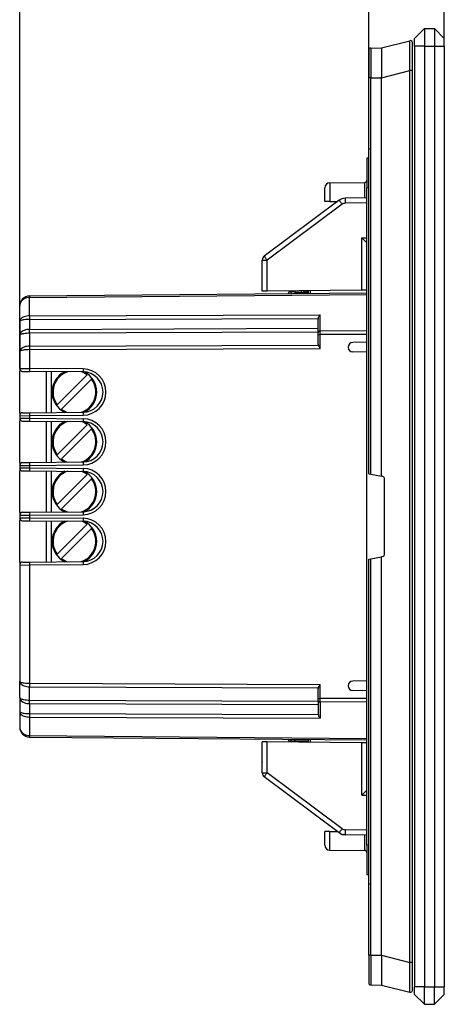
# Model space of a CAD drawing. Extents: x 0 to 420, y 0 to 297.
# Drawn here: x 223 to 266, y 69 to 167 of the extents above; entities that cross this region are included whole.
import ezdxf

# ---------------------------------------------------------------- set-up
doc = ezdxf.new("R2010")
doc.units = 0
doc.layers.get('0').update_dxf_attribs({"linetype": 'CONTINUOUS'})

msp = doc.modelspace()

# ---------------------------------------------------------------- linework, layer by layer
at = {"color": 7}
for p, q in [((223.261765, 132.38298), (223.261765, 175.299072)), ((258.336761, 161.556931), (258.336761, 175.299072)), ((258.336761, 164.356827), (258.336761, 175.299072)), ((265.936768, 164.755096), (265.936768, 175.299072)), ((263.936768, 166.505096), (262.936768, 165.505096)), ((263.936768, 166.505096), (264.936768, 166.505096)), ((263.936768, 166.505096), (263.936768, 164.755096)), ((264.936768, 166.505096), (265.936768, 165.505096)), ((264.936768, 166.505096), (264.936768, 164.755096)), ((259.63678, 164.566437), (262.487, 165.298798)), ((262.936768, 164.755096), (262.936768, 165.505096)), ((265.936768, 164.755096), (265.936768, 165.505096)), ((258.336761, 164.356827), (258.336761, 161.556931)), ((258.535034, 164.556824), (259.63678, 164.566437)), ((258.535034, 164.556824), (258.535034, 161.556931)), ((259.63678, 164.565735), (259.63678, 164.566376)), ((259.63678, 164.565262), (259.63678, 161.651245)), ((262.736755, 162.296326), (262.736755, 165.105087)), ((263.936768, 164.755096), (262.936768, 164.755096)), ((262.936768, 164.755096), (262.936768, 70.255089)), ((263.936768, 164.755096), (263.936768, 70.255089)), ((263.936768, 164.755096), (264.936768, 164.755096)), ((264.936768, 164.755096), (265.936768, 164.755096)), ((264.936768, 164.755096), (264.936768, 70.255089)), ((265.936768, 164.755096), (265.936768, 70.255089)), ((259.63678, 161.563965), (262.487, 162.296326)), ((262.736755, 162.296326), (262.487, 162.296326)), ((262.487, 72.713852), (262.487, 162.296326)), ((262.736755, 72.713852), (262.736755, 162.296326)), ((258.336761, 121.787216), (258.336761, 161.556931)), ((258.535034, 161.556931), (258.336761, 161.556931)), ((258.535034, 161.556931), (259.63678, 161.566559)), ((258.535034, 121.752258), (258.535034, 161.556931)), ((259.63678, 161.566559), (259.63678, 161.651245)), ((259.63678, 161.564392), (259.63678, 161.566559)), ((259.63678, 121.557983), (259.63678, 161.563965)), ((258.336761, 154.516418), (258.336761, 154.331299)), ((258.13678, 153.505096), (258.13678, 150.506927)), ((258.336761, 153.498108), (258.13678, 153.505096)), ((253.936768, 149.15509), (253.936768, 150.522781)), ((254.432404, 151.022766), (257.938507, 151.05336)), ((254.432404, 151.022766), (254.432404, 149.15509)), ((257.938507, 149.501617), (257.938507, 151.05336)), ((258.13678, 84.503265), (258.13678, 150.506927)), ((258.336761, 150.499939), (258.13678, 150.506927)), ((258.13678, 149.505096), (255.95845, 149.467072)), ((255.378708, 149.269318), (247.838165, 143.655045)), ((255.672943, 148.868256), (248.132401, 143.253998)), ((254.432404, 149.15509), (253.937119, 149.15509)), ((254.432404, 149.15509), (255.225266, 149.15509)), ((258.13678, 149.005096), (255.962814, 148.967133)), ((257.641144, 145.500748), (258.13678, 145.505066)), ((257.641144, 140.231567), (257.641144, 145.500748)), ((247.636765, 143.253998), (248.132401, 143.253998)), ((247.636765, 140.144257), (247.636765, 143.253998)), ((248.132401, 140.14859), (248.132401, 143.253998)), ((247.636765, 142.13858), (247.637009, 142.170013)), ((247.636765, 142.13858), (247.636993, 142.16864)), ((224.253036, 139.658295), (258.13678, 139.953995)), ((224.253036, 139.511856), (258.13678, 139.807556)), ((224.253036, 137.652252), (224.253036, 139.511856)), ((248.132401, 140.14859), (247.637024, 140.144257)), ((257.641144, 140.231567), (248.132401, 140.14859)), ((250.334015, 140.167801), (250.33844, 140.083557)), ((250.532104, 140.076447), (250.338852, 140.083527)), ((250.527222, 140.169495), (250.532104, 140.076447)), ((250.936768, 140.079987), (250.532104, 140.076447)), ((250.936768, 140.038635), (250.936768, 140.172821)), ((250.936768, 139.955078), (250.936768, 140.038208)), ((250.936768, 140.038208), (252.261765, 140.026642)), ((250.936768, 139.891174), (250.936768, 139.955078)), ((251.585022, 140.032562), (251.586304, 140.178467)), ((252.202408, 140.026398), (252.188629, 140.183884)), ((252.261765, 140.184631), (252.261765, 139.902725)), ((252.458282, 140.18634), (252.458282, 139.904449)), ((258.136505, 140.235886), (257.641144, 140.231567)), ((223.261765, 137.091614), (223.261765, 138.65834)), ((224.253036, 137.652252), (253.460022, 137.757843)), ((253.460022, 136.134171), (253.460022, 137.757843)), ((223.261765, 137.091614), (223.261765, 135.679916)), ((224.253036, 137.298721), (253.268616, 137.40361)), ((224.253036, 137.298721), (224.253036, 136.301208)), ((253.261765, 135.992767), (253.261765, 137.330292)), ((223.261765, 135.679916), (223.261765, 134.056244)), ((224.253036, 136.301208), (253.261765, 136.406067)), ((224.253036, 135.947662), (253.261765, 136.052521)), ((224.253036, 135.947662), (224.253036, 134.616882)), ((253.261765, 135.78064), (253.261765, 135.992767)), ((253.261765, 135.78064), (253.460022, 135.78064)), ((253.261765, 134.77356), (253.261765, 135.78064)), ((258.13678, 136.151077), (253.460022, 136.134171)), ((253.460022, 135.78064), (253.460022, 136.134171)), ((258.13678, 135.797546), (253.460022, 135.78064)), ((253.460022, 134.368927), (253.460022, 135.78064)), ((224.253036, 134.616882), (253.268616, 134.721771)), ((258.13678, 135.002899), (256.726776, 134.978302)), ((223.261765, 134.056244), (223.261765, 132.38298)), ((224.253036, 134.263336), (253.460022, 134.368927)), ((224.253036, 134.263336), (224.253036, 132.376923)), ((258.13678, 134.007263), (256.726776, 134.031891)), ((223.261765, 132.38298), (223.261765, 132.085587)), ((223.261765, 127.924591), (223.261765, 132.085587)), ((223.262268, 132.382965), (224.253036, 132.376923)), ((223.559494, 132.082977), (224.253036, 132.076935)), ((229.62944, 132.330002), (224.253036, 132.376923)), ((229.62944, 132.030014), (224.253036, 132.076935)), ((225.961761, 127.948158), (225.961761, 132.062012)), ((226.475204, 127.952637), (226.475204, 132.057541)), ((227.04422, 128.711823), (230.055038, 131.722626)), ((227.468491, 128.287552), (230.479309, 131.29837)), ((223.261765, 127.924591), (223.261765, 127.627197)), ((223.261765, 127.627197), (223.261765, 127.38298)), ((223.262268, 127.627205), (224.253036, 127.633255)), ((223.559494, 127.927193), (224.253036, 127.933243)), ((224.253036, 127.933243), (229.62944, 127.980164)), ((224.253036, 127.633255), (229.62944, 127.680176)), ((224.253036, 127.633255), (224.253036, 127.376923)), ((223.261765, 127.38298), (223.261765, 127.085587)), ((223.261765, 122.924591), (223.261765, 127.085587)), ((223.262268, 127.382973), (224.253036, 127.376923)), ((223.559494, 127.082985), (224.253036, 127.076935)), ((224.253036, 127.376923), (229.62944, 127.330002)), ((224.253036, 127.076935), (229.62944, 127.030014)), ((225.961761, 122.948158), (225.961761, 127.062019)), ((226.475204, 122.952637), (226.475204, 127.057541)), ((227.04422, 123.711815), (230.055038, 126.722626)), ((227.468491, 123.287552), (230.479309, 126.298363)), ((223.261765, 122.924591), (223.261765, 122.627197)), ((223.559494, 122.927193), (224.253036, 122.933243)), ((224.253036, 122.933243), (229.62944, 122.980164)), ((224.253036, 122.633255), (229.62944, 122.680176)), ((223.261765, 122.627197), (223.261765, 122.38298)), ((223.261765, 122.38298), (223.261765, 122.085587)), ((223.261765, 117.924591), (223.261765, 122.085587)), ((223.262268, 122.627205), (224.253036, 122.633255)), ((223.262268, 122.382973), (224.253036, 122.376923)), ((223.559494, 122.082985), (224.253036, 122.076935)), ((224.253036, 122.633255), (224.253036, 122.376923)), ((224.253036, 122.376923), (229.62944, 122.330002)), ((224.253036, 122.076935), (229.62944, 122.030014)), ((225.961761, 117.948158), (225.961761, 122.062019)), ((226.475204, 117.952637), (226.475204, 122.057541)), ((227.04422, 118.711815), (230.055038, 121.722626)), ((258.337158, 121.78714), (258.535034, 121.752258)), ((258.535034, 121.752258), (259.63678, 121.557983)), ((227.468491, 118.287552), (230.479309, 121.298363)), ((259.771484, 121.534225), (259.63678, 121.557983)), ((259.936768, 113.672913), (259.936768, 121.337265)), ((223.261765, 117.924591), (223.261765, 117.627197)), ((223.559494, 117.927193), (224.253036, 117.933243)), ((224.253036, 117.933243), (229.62944, 117.980164)), ((223.261765, 117.627197), (223.261765, 117.38298)), ((223.261765, 117.38298), (223.261765, 117.085587)), ((223.261765, 112.924591), (223.261765, 117.085587)), ((223.262268, 117.627205), (224.253036, 117.633255)), ((223.262268, 117.382973), (224.253036, 117.376923)), ((223.559494, 117.082985), (224.253036, 117.076935)), ((224.253036, 117.633255), (229.62944, 117.680176)), ((224.253036, 117.633255), (224.253036, 117.376923)), ((224.253036, 117.376923), (229.62944, 117.330002)), ((224.253036, 117.076935), (229.62944, 117.030014)), ((225.961761, 112.948158), (225.961761, 117.062019)), ((226.475204, 112.952637), (226.475204, 117.057541)), ((227.04422, 113.711815), (230.055038, 116.722626)), ((227.468491, 113.287552), (230.479309, 116.298363)), ((223.261765, 112.924591), (223.261765, 112.627197)), ((223.559494, 112.927193), (224.253036, 112.933243)), ((224.253036, 112.933243), (229.62944, 112.980164)), ((258.336761, 73.453247), (258.336761, 113.222961)), ((258.337158, 113.223038), (258.535034, 113.257919)), ((258.535034, 113.257919), (259.63678, 113.452194)), ((258.535034, 73.453247), (258.535034, 113.257919)), ((259.771484, 113.475952), (259.63678, 113.452194)), ((259.63678, 73.446213), (259.63678, 113.452194)), ((223.261765, 112.627197), (223.261765, 100.953934)), ((223.262268, 112.627205), (224.253036, 112.633255)), ((224.253036, 112.633255), (229.62944, 112.680176)), ((224.253036, 112.633255), (224.253036, 100.746826)), ((223.261765, 99.330261), (223.261765, 100.953934)), ((258.13678, 101.002907), (256.726776, 100.978294)), ((224.253036, 100.746826), (253.460022, 100.641251)), ((224.253036, 99.062508), (224.253036, 100.393295)), ((224.253036, 100.393295), (253.268616, 100.288406)), ((253.261765, 99.229546), (253.261765, 100.23661)), ((253.460022, 99.229546), (253.460022, 100.641251)), ((258.13678, 100.007271), (256.726776, 100.031883)), ((223.261765, 99.330261), (223.261765, 97.918556)), ((224.253036, 99.062508), (253.261765, 98.957649)), ((253.261765, 99.229546), (253.460022, 99.229546)), ((253.261765, 99.017426), (253.261765, 99.229546)), ((253.261765, 99.017426), (253.261765, 97.679886)), ((258.140045, 99.212631), (253.460022, 99.229546)), ((253.460022, 98.876007), (253.460022, 99.229546)), ((223.261765, 97.918556), (223.261765, 96.351837)), ((224.253036, 98.708969), (224.253036, 97.711456)), ((224.253036, 98.708969), (253.261765, 98.604111)), ((253.460022, 98.876007), (253.460022, 97.252335)), ((258.13678, 98.8591), (253.460022, 98.876007)), ((224.253036, 97.711456), (253.268616, 97.606567)), ((224.253036, 97.357918), (224.253036, 95.498322)), ((224.253036, 97.357918), (253.460022, 97.252335)), ((224.253036, 95.498322), (258.13678, 95.202621)), ((224.253036, 95.351883), (258.13678, 95.056183)), ((250.936768, 95.055084), (250.936768, 95.119019)), ((250.936768, 94.97197), (250.936768, 95.055084)), ((250.936768, 94.97197), (252.261765, 94.983528)), ((250.936768, 94.971542), (250.936768, 94.837372)), ((251.586288, 94.831726), (251.585022, 94.977623)), ((252.188629, 94.826309), (252.202408, 94.98378)), ((252.261765, 95.107452), (252.261765, 94.825562)), ((252.458282, 95.105736), (252.458282, 94.823845)), ((247.636765, 91.75618), (247.636765, 94.865921)), ((248.132401, 94.861595), (247.637024, 94.865921)), ((248.132401, 91.75618), (248.132401, 94.861595)), ((257.641144, 94.77861), (248.132401, 94.861595)), ((250.334015, 94.842392), (250.33844, 94.926628)), ((250.532104, 94.933723), (250.338852, 94.926659)), ((250.527222, 94.840706), (250.532104, 94.933723)), ((250.936768, 94.930191), (250.532104, 94.933723)), ((257.641144, 89.50943), (257.641144, 94.77861)), ((258.136505, 94.774292), (257.641144, 94.77861)), ((247.636765, 92.871605), (247.636993, 92.841537)), ((247.636765, 91.75618), (248.132401, 91.75618)), ((255.378708, 85.74086), (247.838165, 91.355133)), ((255.672943, 86.141914), (248.132401, 91.75618)), ((257.641144, 89.50943), (258.13678, 89.505112)), ((253.936768, 84.487396), (253.936768, 85.855087)), ((254.432404, 85.855087), (253.937119, 85.855087)), ((254.432404, 85.855087), (255.225342, 85.855087)), ((254.432404, 83.987419), (254.432404, 85.855087)), ((255.507736, 85.644791), (255.378708, 85.740868)), ((255.95845, 85.543114), (255.797607, 85.545921)), ((258.13678, 85.505089), (255.95845, 85.543114)), ((258.13678, 86.005089), (255.962814, 86.043037)), ((257.938507, 83.956818), (257.938507, 85.506447)), ((258.336761, 84.510246), (258.13678, 84.503265)), ((258.13678, 84.503265), (258.13678, 81.505089)), ((254.432404, 83.987419), (257.938507, 83.956818)), ((258.336761, 81.51207), (258.13678, 81.505089)), ((258.336761, 80.678886), (258.336761, 80.493767)), ((258.336761, 73.453247), (258.336761, 70.653351)), ((258.535034, 73.453247), (258.336761, 73.453247)), ((258.535034, 73.453247), (258.535034, 70.453362)), ((258.535034, 73.453247), (259.63678, 73.443626)), ((259.63678, 73.446213), (262.487, 72.713852)), ((259.63678, 73.445786), (259.63678, 73.443626)), ((259.63678, 73.359756), (259.63678, 73.443626)), ((259.63678, 73.359756), (259.63678, 70.444939)), ((262.736755, 72.713852), (262.487, 72.713852)), ((262.736755, 69.90509), (262.736755, 72.713852)), ((258.535034, 70.453362), (259.63678, 70.443741)), ((259.63678, 70.444183), (259.63678, 70.444939)), ((259.63678, 70.443741), (262.487, 69.71138)), ((263.936768, 70.255089), (262.936768, 70.255089)), ((262.936768, 69.505089), (262.936768, 70.255089)), ((263.936768, 70.255089), (264.936768, 70.255089)), ((263.936768, 68.505089), (263.936768, 70.255089)), ((264.936768, 70.255089), (265.936768, 70.255089)), ((264.936768, 68.505089), (264.936768, 70.255089)), ((265.936768, 69.505089), (265.936768, 70.255089)), ((263.936768, 68.505089), (262.936768, 69.505089)), ((264.936768, 68.505089), (265.936768, 69.505089)), ((263.936768, 68.505089), (264.936768, 68.505089))]:
    msp.add_line(p, q, dxfattribs=at)
for points in [[(262.487, 162.296326), (262.475708, 163.197021), (262.46936, 164.045319), (262.468475, 164.422241), (262.46936, 164.749817), (262.473145, 165.064835), (262.476196, 165.176483), (262.479919, 165.252716), (262.482056, 165.277313), (262.484344, 165.292664), (262.485565, 165.29686), (262.486511, 165.298492), (262.487, 165.298798)], [(255.958435, 149.467041), (255.957947, 149.461945), (255.957581, 149.446777), (255.957458, 149.421844), (255.957458, 149.387665), (255.957703, 149.34491), (255.958191, 149.294495), (255.958801, 149.237396), (255.959595, 149.174774), (255.96051, 149.107971), (255.961609, 149.038269), (255.96283, 148.967133)], [(255.378723, 149.269287), (255.381348, 149.264954), (255.389893, 149.252563), (255.404358, 149.232422), (255.424316, 149.204926), (255.449341, 149.170593), (255.479004, 149.130157), (255.512695, 149.084442), (255.549683, 149.034332), (255.589233, 148.980865), (255.630615, 148.92514), (255.672974, 148.868256)], [(247.838196, 143.655029), (247.840759, 143.650696), (247.849365, 143.638306), (247.863831, 143.618164), (247.883728, 143.590668), (247.908813, 143.556335), (247.938477, 143.5159), (247.972168, 143.470184), (248.009155, 143.420074), (248.048706, 143.366608), (248.090088, 143.310883), (248.132385, 143.253998)], [(224.253052, 139.511841), (224.111633, 139.502197), (223.973206, 139.475586), (223.840576, 139.432495), (223.716492, 139.37381), (223.603333, 139.300751), (223.503418, 139.214722), (223.418823, 139.117523), (223.351135, 139.011078), (223.301819, 138.897522), (223.271851, 138.779144), (223.26178, 138.658325)], [(224.253052, 139.658295), (224.252869, 139.656403), (224.252808, 139.650696), (224.252747, 139.641266), (224.252686, 139.628143), (224.252686, 139.61145), (224.252747, 139.591309), (224.252808, 139.567871), (224.252869, 139.541321), (224.253052, 139.511871)], [(250.528992, 139.88678), (250.529785, 139.897339), (250.530518, 139.911377), (250.531128, 139.928589), (250.531616, 139.948608), (250.531982, 139.9711), (250.532227, 139.995605), (250.532349, 140.021667), (250.532227, 140.048798), (250.532104, 140.076447)], [(224.253052, 137.652252), (224.111603, 137.645905), (223.973206, 137.628418), (223.840607, 137.600128), (223.716461, 137.561584), (223.603333, 137.51358), (223.503448, 137.457092), (223.418823, 137.393219), (223.351166, 137.323303), (223.301849, 137.248718), (223.271851, 137.170959), (223.26178, 137.091614)], [(224.253052, 137.652252), (224.252869, 137.620087), (224.252808, 137.58548), (224.252747, 137.548706), (224.252686, 137.51001), (224.252686, 137.469727), (224.252747, 137.428131), (224.252808, 137.385529), (224.252869, 137.342285), (224.253052, 137.298706)], [(253.268616, 137.40361), (253.275772, 137.435165), (253.284943, 137.466156), (253.308075, 137.526031), (253.33606, 137.582703), (253.358643, 137.621719), (253.382675, 137.658829), (253.4095, 137.696228), (253.460022, 137.757843)], [(224.253052, 137.298706), (224.111603, 137.296387), (223.973175, 137.289917), (223.840576, 137.279449), (223.716461, 137.265228), (223.603302, 137.247498), (223.503418, 137.226624), (223.418793, 137.203033), (223.351135, 137.177216), (223.301819, 137.149658), (223.27182, 137.120941), (223.26178, 137.091614)], [(223.261765, 135.679916), (223.265381, 135.702667), (223.276199, 135.725235), (223.294113, 135.747467), (223.312057, 135.763763), (223.333817, 135.779724), (223.359421, 135.795319), (223.388641, 135.810455), (223.457169, 135.838928), (223.505035, 135.85495), (223.557251, 135.869934), (223.615295, 135.884186), (223.677246, 135.897156), (223.809113, 135.918671), (223.951279, 135.934448), (224.100403, 135.944168), (224.253036, 135.947662)], [(224.253052, 136.301208), (224.111633, 136.294189), (223.973206, 136.27478), (223.840576, 136.243439), (223.716492, 136.200714), (223.603333, 136.147522), (223.503418, 136.08493), (223.418823, 136.01416), (223.351135, 135.936676), (223.301819, 135.854004), (223.271851, 135.767853), (223.26178, 135.679901)], [(224.253052, 135.947662), (224.253174, 135.979828), (224.253296, 136.014435), (224.253357, 136.051208), (224.253418, 136.089905), (224.253418, 136.130188), (224.253357, 136.171814), (224.253296, 136.214386), (224.253174, 136.257629), (224.253052, 136.301208)], [(253.460022, 136.134186), (253.431763, 136.132568), (253.404053, 136.128174), (253.377563, 136.121033), (253.352661, 136.111298), (253.330078, 136.099213), (253.310059, 136.084961), (253.293213, 136.068848), (253.279663, 136.051208), (253.269775, 136.032379), (253.263794, 136.012787), (253.261719, 135.992767)], [(224.253052, 134.616882), (224.111603, 134.610535), (223.973206, 134.593048), (223.840607, 134.564758), (223.716461, 134.526215), (223.603333, 134.47821), (223.503448, 134.421722), (223.418823, 134.357849), (223.351166, 134.287933), (223.301849, 134.213348), (223.271851, 134.13559), (223.26178, 134.056244)], [(224.253052, 134.616882), (224.252869, 134.584717), (224.252808, 134.55011), (224.252747, 134.513336), (224.252686, 134.47464), (224.252686, 134.434326), (224.252747, 134.392731), (224.252808, 134.350159), (224.252869, 134.306915), (224.253052, 134.263336)], [(253.268616, 134.721771), (253.281204, 134.684113), (253.297836, 134.645691), (253.317047, 134.607178), (253.360214, 134.530243), (253.391525, 134.478302), (253.460022, 134.368927)], [(224.253052, 134.263336), (224.111603, 134.260986), (223.973175, 134.254547), (223.840576, 134.24408), (223.716461, 134.229828), (223.603302, 134.212097), (223.503418, 134.191254), (223.418793, 134.167664), (223.351135, 134.141815), (223.301819, 134.114258), (223.27182, 134.085541), (223.26178, 134.056244)], [(224.253052, 132.376923), (224.252686, 132.334229), (224.252441, 132.292419), (224.252197, 132.252319), (224.252014, 132.214752), (224.251953, 132.180481), (224.251953, 132.150208), (224.252014, 132.124573), (224.252197, 132.104034), (224.252441, 132.089081), (224.252686, 132.079987), (224.253052, 132.076935)], [(229.629425, 132.329987), (229.629089, 132.287292), (229.628815, 132.245483), (229.628571, 132.205383), (229.628418, 132.167816), (229.628357, 132.133545), (229.628357, 132.103302), (229.628418, 132.077637), (229.628571, 132.057129), (229.628815, 132.042175), (229.629089, 132.033081), (229.629425, 132.029999)], [(224.253052, 127.933235), (224.252686, 127.930183), (224.252441, 127.921089), (224.252197, 127.906136), (224.252014, 127.885612), (224.251953, 127.859962), (224.251953, 127.829689), (224.252014, 127.795433), (224.252197, 127.757866), (224.252441, 127.717766), (224.252686, 127.675941), (224.253052, 127.633247)], [(229.629425, 127.980171), (229.629089, 127.977104), (229.628815, 127.96801), (229.628571, 127.953041), (229.628418, 127.932533), (229.628357, 127.906883), (229.628357, 127.876625), (229.628418, 127.842354), (229.628571, 127.804787), (229.628815, 127.764687), (229.629089, 127.722878), (229.629425, 127.680183)], [(224.253052, 127.37693), (224.252686, 127.334236), (224.252441, 127.292412), (224.252197, 127.252312), (224.252014, 127.214745), (224.251953, 127.180489), (224.251953, 127.150215), (224.252014, 127.124565), (224.252197, 127.104042), (224.252441, 127.089088), (224.252686, 127.079994), (224.253052, 127.076942)], [(229.629425, 127.329994), (229.629089, 127.2873), (229.628815, 127.245491), (229.628571, 127.205391), (229.628418, 127.167824), (229.628357, 127.133553), (229.628357, 127.103294), (229.628418, 127.077644), (229.628571, 127.057137), (229.628815, 127.042168), (229.629089, 127.033073), (229.629425, 127.030006)], [(224.253052, 122.933235), (224.252686, 122.930183), (224.252441, 122.921089), (224.252197, 122.906136), (224.252014, 122.885612), (224.251953, 122.859962), (224.251953, 122.829689), (224.252014, 122.795433), (224.252197, 122.757866), (224.252441, 122.717766), (224.252686, 122.675941), (224.253052, 122.633247)], [(229.629425, 122.980171), (229.629089, 122.977104), (229.628815, 122.96801), (229.628571, 122.953041), (229.628418, 122.932533), (229.628357, 122.906883), (229.628357, 122.876625), (229.628418, 122.842354), (229.628571, 122.804787), (229.628815, 122.764687), (229.629089, 122.722878), (229.629425, 122.680183)], [(224.253052, 122.37693), (224.252686, 122.334236), (224.252441, 122.292412), (224.252197, 122.252312), (224.252014, 122.214745), (224.251953, 122.180489), (224.251953, 122.150215), (224.252014, 122.124565), (224.252197, 122.104042), (224.252441, 122.089088), (224.252686, 122.079994), (224.253052, 122.076942)], [(229.629425, 122.329994), (229.629089, 122.2873), (229.628815, 122.245491), (229.628571, 122.205391), (229.628418, 122.167824), (229.628357, 122.133553), (229.628357, 122.103294), (229.628418, 122.077644), (229.628571, 122.057137), (229.628815, 122.042168), (229.629089, 122.033073), (229.629425, 122.030006)], [(224.253052, 117.933235), (224.252686, 117.930183), (224.252441, 117.921089), (224.252197, 117.906136), (224.252014, 117.885612), (224.251953, 117.859962), (224.251953, 117.829689), (224.252014, 117.795433), (224.252197, 117.757866), (224.252441, 117.717766), (224.252686, 117.675941), (224.253052, 117.633247)], [(229.629425, 117.980171), (229.629089, 117.977104), (229.628815, 117.96801), (229.628571, 117.953041), (229.628418, 117.932533), (229.628357, 117.906883), (229.628357, 117.876625), (229.628418, 117.842354), (229.628571, 117.804787), (229.628815, 117.764687), (229.629089, 117.722878), (229.629425, 117.680183)], [(224.253052, 117.37693), (224.252686, 117.334236), (224.252441, 117.292412), (224.252197, 117.252312), (224.252014, 117.214745), (224.251953, 117.180489), (224.251953, 117.150215), (224.252014, 117.124565), (224.252197, 117.104042), (224.252441, 117.089088), (224.252686, 117.079994), (224.253052, 117.076942)], [(229.629425, 117.329994), (229.629089, 117.2873), (229.628815, 117.245491), (229.628571, 117.205391), (229.628418, 117.167824), (229.628357, 117.133553), (229.628357, 117.103294), (229.628418, 117.077644), (229.628571, 117.057137), (229.628815, 117.042168), (229.629089, 117.033073), (229.629425, 117.030006)], [(224.253052, 112.933235), (224.252686, 112.930183), (224.252441, 112.921089), (224.252197, 112.906136), (224.252014, 112.885612), (224.251953, 112.859962), (224.251953, 112.829689), (224.252014, 112.795433), (224.252197, 112.757866), (224.252441, 112.717766), (224.252686, 112.675941), (224.253052, 112.633247)], [(229.629425, 112.980171), (229.629089, 112.977104), (229.628815, 112.96801), (229.628571, 112.953041), (229.628418, 112.932533), (229.628357, 112.906883), (229.628357, 112.876625), (229.628418, 112.842354), (229.628571, 112.804787), (229.628815, 112.764687), (229.629089, 112.722878), (229.629425, 112.680183)], [(223.261749, 100.953926), (223.27182, 100.924614), (223.301819, 100.895897), (223.351135, 100.86834), (223.418793, 100.842506), (223.503418, 100.818916), (223.603302, 100.798058), (223.716461, 100.780327), (223.840576, 100.76609), (223.973175, 100.755623), (224.111603, 100.749168), (224.253052, 100.746834)], [(223.26178, 100.953926), (223.271851, 100.87458), (223.301849, 100.796822), (223.351166, 100.722237), (223.418823, 100.652321), (223.503448, 100.588463), (223.603333, 100.53196), (223.716461, 100.483955), (223.840607, 100.445427), (223.973206, 100.417122), (224.111603, 100.399635), (224.253052, 100.393288)], [(224.253052, 100.746834), (224.252869, 100.703255), (224.252808, 100.660011), (224.252747, 100.617424), (224.252686, 100.575813), (224.252686, 100.53553), (224.252747, 100.496834), (224.252808, 100.46006), (224.252869, 100.425453), (224.253052, 100.393288)], [(253.268616, 100.288406), (253.281204, 100.32605), (253.297836, 100.364487), (253.317047, 100.403008), (253.360214, 100.479927), (253.391525, 100.531876), (253.460022, 100.641251)], [(223.261765, 99.330261), (223.265381, 99.30751), (223.276199, 99.284943), (223.294113, 99.262711), (223.312057, 99.246414), (223.333817, 99.230461), (223.359421, 99.214859), (223.388641, 99.19973), (223.457169, 99.171257), (223.505035, 99.15522), (223.557251, 99.140236), (223.615295, 99.125977), (223.677246, 99.113014), (223.809113, 99.091515), (223.951279, 99.075745), (224.100403, 99.06601), (224.253036, 99.062508)], [(223.26178, 99.330269), (223.271851, 99.242332), (223.301819, 99.156166), (223.351135, 99.073509), (223.418823, 98.99601), (223.503418, 98.925255), (223.603333, 98.862648), (223.716492, 98.809456), (223.840576, 98.766747), (223.973206, 98.73539), (224.111633, 98.715996), (224.253052, 98.708961)], [(224.253052, 98.708961), (224.253174, 98.752541), (224.253296, 98.795784), (224.253357, 98.838371), (224.253418, 98.879982), (224.253418, 98.920265), (224.253357, 98.958961), (224.253296, 98.995735), (224.253174, 99.030342), (224.253052, 99.062508)], [(253.261719, 99.017433), (253.263794, 98.997414), (253.269775, 98.977791), (253.279663, 98.958992), (253.293213, 98.941353), (253.310059, 98.92524), (253.330078, 98.910988), (253.352661, 98.898872), (253.377563, 98.889168), (253.404053, 98.882027), (253.431763, 98.877602), (253.460022, 98.876015)], [(223.261749, 97.918556), (223.27182, 97.889229), (223.301819, 97.860512), (223.351135, 97.832954), (223.418793, 97.807137), (223.503418, 97.783546), (223.603302, 97.762672), (223.716461, 97.744942), (223.840576, 97.730721), (223.973175, 97.720253), (224.111603, 97.713783), (224.253052, 97.711464)], [(223.26178, 97.918556), (223.271851, 97.839211), (223.301849, 97.761452), (223.351166, 97.686867), (223.418823, 97.616936), (223.503448, 97.553078), (223.603333, 97.49659), (223.716461, 97.448586), (223.840607, 97.410042), (223.973206, 97.381752), (224.111603, 97.36425), (224.253052, 97.357918)], [(224.253052, 97.711464), (224.252869, 97.667885), (224.252808, 97.624641), (224.252747, 97.582054), (224.252686, 97.540443), (224.252686, 97.50016), (224.252747, 97.461464), (224.252808, 97.42469), (224.252869, 97.390083), (224.253052, 97.357918)], [(253.268616, 97.606567), (253.275772, 97.575012), (253.284943, 97.544022), (253.308075, 97.484146), (253.33606, 97.427467), (253.358643, 97.388458), (253.382675, 97.351349), (253.4095, 97.31395), (253.460022, 97.252335)], [(223.26178, 96.351845), (223.271851, 96.231026), (223.301819, 96.112663), (223.351135, 95.999107), (223.418823, 95.892647), (223.503418, 95.795448), (223.603333, 95.709435), (223.716492, 95.63636), (223.840576, 95.577675), (223.973206, 95.534599), (224.111633, 95.507973), (224.253052, 95.498329)], [(224.253052, 95.498329), (224.252869, 95.468849), (224.252808, 95.442299), (224.252747, 95.418861), (224.252686, 95.39872), (224.252686, 95.382027), (224.252747, 95.368919), (224.252808, 95.359474), (224.252869, 95.353783), (224.253052, 95.351875)], [(250.532104, 94.933723), (250.532227, 94.961372), (250.532349, 94.988503), (250.532227, 95.014565), (250.531982, 95.03907), (250.531616, 95.061562), (250.531128, 95.081612), (250.530518, 95.098793), (250.529785, 95.112831), (250.528992, 95.123405)], [(248.132385, 91.756172), (248.090088, 91.699287), (248.048706, 91.643562), (248.009155, 91.590096), (247.972168, 91.539986), (247.938477, 91.49427), (247.908813, 91.453835), (247.883728, 91.419502), (247.863831, 91.392006), (247.849365, 91.371864), (247.840759, 91.359474), (247.838196, 91.355141)], [(255.672974, 86.141914), (255.630615, 86.08503), (255.589233, 86.029289), (255.549683, 85.975838), (255.512695, 85.925728), (255.479004, 85.879997), (255.449341, 85.839577), (255.424316, 85.805244), (255.404358, 85.777748), (255.389893, 85.757591), (255.381348, 85.745216), (255.378723, 85.740868)], [(255.514282, 85.654823), (255.512817, 85.652779), (255.511597, 85.650948), (255.510498, 85.649361), (255.509644, 85.648018), (255.508911, 85.646889), (255.508301, 85.646019), (255.507935, 85.645363), (255.507751, 85.644966), (255.507751, 85.644798)], [(255.796875, 85.559135), (255.796875, 85.556374), (255.796997, 85.553932), (255.797058, 85.551811), (255.797119, 85.550026), (255.797241, 85.548546), (255.797302, 85.547401), (255.797363, 85.546577), (255.797485, 85.546089), (255.797607, 85.545921)], [(255.96283, 86.043037), (255.961609, 85.971901), (255.96051, 85.902199), (255.959595, 85.835381), (255.958801, 85.772774), (255.958191, 85.715675), (255.957703, 85.665245), (255.957458, 85.622505), (255.957458, 85.58831), (255.957581, 85.563393), (255.957947, 85.54821), (255.958435, 85.543114)], [(262.487, 69.71138), (262.486633, 69.711563), (262.485962, 69.712448), (262.483978, 69.719391), (262.482086, 69.732727), (262.478638, 69.778404), (262.475403, 69.85701), (262.470795, 70.09581), (262.468689, 70.418869), (262.468811, 70.811295), (262.474884, 71.728271), (262.487, 72.713852)]]:
    msp.add_lwpolyline(points, dxfattribs=at)
for centre, radius, start, end in [((262.536774, 165.105087), 0.2, 0, 104.410349), ((258.536774, 164.356827), 0.2, 90.5, 179.999995), ((254.436768, 150.522781), 0.5, 90.5, 179.999995), ((257.936768, 151.253357), 0.2, 270.500001, 0), ((255.975906, 148.467224), 1, 90.999997, 126.669355), ((255.971542, 148.467224), 0.5, 90.99997, 126.669328), ((224.057938, 111.34787), 47.897963, 44.643383, 45.481871), ((248.136765, 143.253998), 0.5, 126.669355, 180.000005), ((224.261765, 138.65834), 1, 90.5, 180.000005), ((250.138702, 140.07309), 0.2, 289.705585, 3), ((251.986771, 140.229065), 0.2, 194.040747, 269.5), ((252.186768, 140.205078), 0.2, 186.560351, 242.233878), ((253.654785, 137.330597), 0.393019, 169.295418, 180.045238), ((253.4608, 134.773529), 0.199039, 179.986563, 195.070042), ((256.735046, 134.505096), 0.473279, 90.999997, 269.000003), ((223.561768, 132.38298), 0.3, 180.000005, 269.5), ((228.761765, 130.005096), 2.25, 114.905106, 245.094785), ((228.761765, 130.005096), 2.15, 108.536364, 216.979063), ((228.761765, 130.005096), 2.15, 53.020931, 70.463633), ((229.609146, 130.005096), 2.325, 270.499988, 89.499999), ((229.611771, 130.005096), 2.025, 270.500001, 89.499999), ((228.761765, 130.005096), 2.25, 296.126885, 63.873245), ((228.761765, 130.005096), 2.15, 289.536811, 36.979068), ((223.561768, 127.627197), 0.3, 90.5, 180.000005), ((228.761765, 130.005096), 2.15, 233.020937, 251.463192), ((223.561768, 127.38298), 0.3, 180.000005, 269.5), ((228.761765, 125.005089), 2.25, 114.905106, 245.094785), ((228.761765, 125.005089), 2.15, 108.536364, 216.979063), ((228.761765, 125.005089), 2.15, 53.020931, 70.463633), ((229.609146, 125.005089), 2.325, 270.499988, 89.499992), ((229.611771, 125.005089), 2.025, 270.500001, 89.499999), ((228.761765, 125.005089), 2.25, 296.126885, 63.873245), ((228.761765, 125.005089), 2.15, 289.536811, 36.979068), ((223.561768, 122.627197), 0.3, 90.5, 179.999995), ((228.761765, 125.005089), 2.15, 233.020937, 251.463192), ((223.561768, 122.38298), 0.3, 180.000005, 269.5), ((228.761765, 120.005089), 2.25, 114.905106, 245.094785), ((228.761765, 120.005089), 2.15, 108.536364, 216.979063), ((228.761765, 120.005089), 2.15, 53.020931, 70.463633), ((229.609146, 120.005089), 2.325, 270.499988, 89.499992), ((229.611771, 120.005089), 2.025, 270.500001, 89.499999), ((228.761765, 120.005089), 2.25, 296.126885, 63.873245), ((228.761765, 120.005089), 2.15, 289.536811, 36.979068), ((259.736755, 121.337265), 0.2, 0, 79.999998), ((223.561768, 117.627197), 0.3, 90.5, 179.999995), ((228.761765, 120.005089), 2.15, 233.020937, 251.463192), ((223.561768, 117.38298), 0.3, 180.000005, 269.5), ((228.761765, 115.005089), 2.25, 114.905106, 245.094785), ((228.761765, 115.005089), 2.15, 108.536364, 216.979063), ((228.761765, 115.005089), 2.15, 53.020931, 70.463633), ((229.609146, 115.005089), 2.325, 270.499988, 89.499992), ((229.611771, 115.005089), 2.025, 270.500001, 89.499999), ((228.761765, 115.005089), 2.25, 296.126885, 63.873245), ((228.761765, 115.005089), 2.15, 289.536811, 36.979068), ((223.561768, 112.627197), 0.3, 90.5, 179.999995), ((228.761765, 115.005089), 2.15, 233.020937, 251.463192), ((259.736755, 113.672913), 0.2, 280.000002, 360), ((256.735046, 100.505089), 0.473279, 90.999997, 269.000003), ((253.4608, 100.236656), 0.199039, 164.929958, 180.013437), ((253.654785, 97.679573), 0.393019, 179.954762, 190.704582), ((224.261765, 96.351837), 1, 179.999995, 269.5), ((250.138702, 94.937096), 0.2, 357, 70.302823), ((251.986771, 94.78112), 0.2, 90.5, 165.954513), ((252.186768, 94.805084), 0.2, 117.765193, 173.435032), ((248.136765, 91.75618), 0.5, 179.999995, 233.330645), ((224.057938, 123.662308), 47.897963, 314.518129, 315.356617), ((255.971542, 86.542961), 0.5, 233.330617, 268.999983), ((255.975906, 86.542961), 1, 233.330645, 269.000003), ((255.806335, 86.045845), 0.5, 233.330645, 269.000003), ((254.436768, 84.487396), 0.5, 180.000005, 269.5), ((257.936768, 83.756828), 0.2, 0, 89.499999), ((258.536774, 70.653351), 0.2, 179.999995, 269.5), ((262.536774, 69.90509), 0.2, 255.589651, 0)]:
    msp.add_arc(centre, radius, start, end, dxfattribs=at)

doc.saveas('drawing.dxf')
